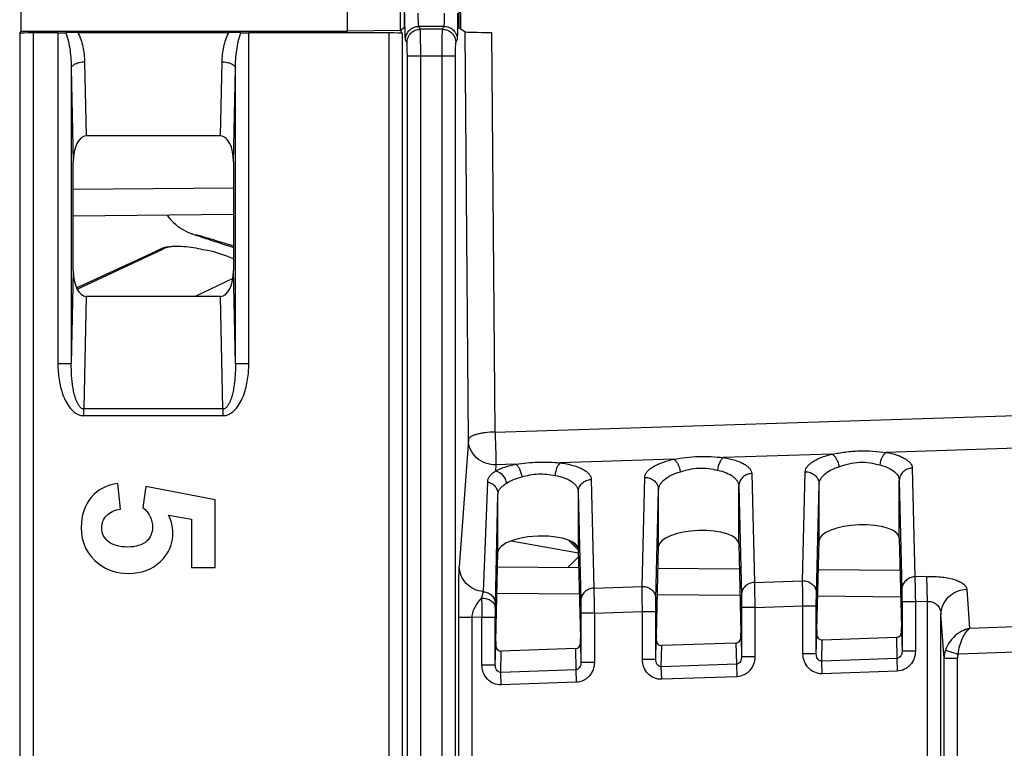
# Model space of a CAD drawing. Units: millimetres. Extents: x 0 to 420, y 0 to 297.
# Drawn here: x 334 to 341, y 166 to 171 of the extents above; entities that cross this region are included whole.
import ezdxf

# ---------------------------------------------------------------- set-up
doc = ezdxf.new("R2010")
doc.units = ezdxf.units.MM
doc.header["$LTSCALE"] = 23.1
doc.layers.add('INTF_1', color=7, linetype='CONTINUOUS')

msp = doc.modelspace()

# ---------------------------------------------------------------- linework, layer by layer
at = {"layer": 'INTF_1', "color": 7, "linetype": 'CONTINUOUS'}
for p, q in [((333.9634, 172.1154), (333.9634, 171.0552)), ((336.4058, 171.0552), (336.4058, 172.1154)), ((336.8032, 171.0605), (336.8032, 172.1102)), ((336.8307, 172.0888), (336.8307, 171.0818)), ((337.2386, 172.0888), (337.2386, 171.0818)), ((337.2464, 172.0941), (337.2517, 171.0731)), ((333.9543, 171.037), (333.9634, 171.0552)), ((333.9634, 171.0552), (336.4058, 171.0552)), ((334.2403, 171.0421), (334.0543, 171.0421)), ((334.3892, 171.0449), (335.5195, 171.0449)), ((336.715, 171.0421), (335.6684, 171.0421)), ((336.8032, 171.0605), (336.4058, 171.0552)), ((336.8032, 171.0635), (336.8307, 171.0818)), ((336.8032, 171.0605), (336.8149, 171.037)), ((337.2386, 171.0818), (337.2872, 171.0494)), ((335.4573, 170.2709), (334.4514, 170.2709)), ((334.3543, 169.2648), (334.3543, 170.0769)), ((335.5543, 170.0769), (335.5543, 169.2648)), ((335.5543, 169.6823), (334.3543, 169.6719)), ((335.2759, 169.5278), (335.2779, 169.5271)), ((335.0082, 169.4246), (335.0071, 169.424)), ((335.0071, 169.424), (335.0103, 169.4172)), ((334.3798, 169.1333), (334.9701, 169.4069)), ((334.9864, 169.4064), (334.9704, 169.4064)), ((335.4573, 169.0709), (334.4514, 169.0709)), ((334.7085, 167.4795), (334.6887, 167.6705)), ((334.8975, 167.6473), (334.875, 167.4918)), ((335.4179, 167.5491), (334.8975, 167.6473)), ((337.5324, 167.1568), (337.5324, 167.5907)), ((338.1332, 167.6075), (338.1332, 167.1778)), ((335.4179, 167.0423), (335.4179, 167.5491)), ((335.0687, 167.4338), (335.2385, 167.4038)), ((335.2385, 167.4038), (335.2385, 167.0423)), ((337.6316, 167.2414), (338.1338, 167.1517)), ((339.334, 167.2206), (339.35, 166.5522)), ((339.918, 166.5721), (339.934, 167.2416)), ((340.5348, 167.2626), (340.5509, 166.5942)), ((337.5164, 166.4882), (337.5324, 167.1568)), ((338.1332, 167.1778), (338.1492, 166.5103)), ((338.7172, 166.5301), (338.7332, 167.1997)), ((338.1346, 167.1216), (338.0541, 167.0431)), ((335.2385, 167.0423), (335.4179, 167.0423)), ((337.5298, 167.0476), (338.1365, 167.0423)), ((338.7293, 167.0372), (339.3385, 167.0319)), ((339.9289, 167.0267), (340.5406, 167.0214)), ((339.312, 166.477), (338.7578, 166.4577)), ((340.5129, 166.519), (339.9586, 166.4996)), ((338.1112, 166.4351), (337.557, 166.4158))]:
    msp.add_line(p, q, dxfattribs=at)
at = {"layer": 'INTF_1', "color": 9, "linetype": 'CONTINUOUS'}
for p, q in [((333.9543, 171.037), (333.9543, 155.4342)), ((334.0543, 171.0421), (334.0543, 155.4291)), ((334.2403, 171.0421), (334.2403, 168.5659)), ((335.6684, 168.5659), (335.6684, 171.0421)), ((336.715, 171.0421), (336.715, 155.4291)), ((336.8149, 171.037), (336.8149, 155.4342)), ((336.9518, 171.0691), (336.9409, 171.0908)), ((337.1283, 171.0908), (336.9409, 171.0908)), ((337.1174, 171.0691), (336.9518, 171.0691)), ((337.1174, 171.0691), (337.1283, 171.0908)), ((337.3111, 167.9978), (337.2872, 171.0494)), ((337.5107, 168.055), (337.4874, 171.0458)), ((336.8519, 170.9692), (336.841, 170.991)), ((337.2174, 170.9692), (337.2283, 170.991)), ((334.4402, 170.8258), (334.4514, 170.2709)), ((335.4573, 170.2709), (335.4685, 170.8258)), ((336.8543, 155.5993), (336.8543, 170.8693)), ((336.8543, 170.8693), (337.2149, 170.8693)), ((336.9543, 155.5993), (336.9543, 170.8693)), ((337.115, 155.5993), (337.115, 170.8693)), ((337.2149, 155.5993), (337.2149, 170.8693)), ((334.3403, 170.7758), (334.3543, 170.0769)), ((334.3403, 170.7758), (334.3403, 168.5659)), ((335.5543, 170.0769), (335.5684, 170.7758)), ((335.5684, 168.5659), (335.5684, 170.7758)), ((334.3543, 169.8718), (335.5543, 169.8823)), ((334.3847, 169.1234), (335.0253, 169.424)), ((335.0071, 169.424), (334.9701, 169.4069)), ((334.3543, 169.2648), (334.3403, 168.5659)), ((335.5494, 169.2037), (335.2663, 169.0709)), ((335.5684, 168.5659), (335.5543, 169.2648)), ((334.4514, 169.0709), (334.4344, 168.228)), ((335.4743, 168.228), (335.4573, 169.0709)), ((334.3403, 168.5659), (334.2403, 168.5659)), ((335.6684, 168.5659), (335.5684, 168.5659)), ((337.5107, 168.055), (344.8838, 168.2908)), ((334.4344, 168.178), (334.4344, 168.228)), ((335.4743, 168.228), (334.4344, 168.228)), ((335.4743, 168.178), (334.4344, 168.178)), ((335.4743, 168.228), (335.4743, 168.178)), ((337.3111, 167.9978), (337.243, 167.048)), ((341.6852, 167.9432), (340.4368, 167.9033)), ((340.0311, 167.8903), (339.2186, 167.8643)), ((337.5176, 167.8099), (337.5144, 167.7661)), ((337.667, 167.8147), (337.5176, 167.8099)), ((338.8478, 167.8525), (337.998, 167.8253)), ((339.4307, 167.7443), (339.4502, 166.93)), ((339.8112, 166.9427), (339.8308, 167.7583)), ((340.6315, 167.7862), (340.6511, 166.972)), ((337.4229, 166.8612), (337.4554, 167.6818)), ((338.2299, 167.7013), (338.2494, 166.8881)), ((338.6104, 166.9007), (338.6299, 167.7164)), ((339.334, 167.6504), (339.3535, 166.8361)), ((339.334, 167.2206), (339.334, 167.6504)), ((339.9145, 166.8487), (339.934, 167.6644)), ((339.934, 167.2416), (339.934, 167.6644)), ((340.5348, 167.6923), (340.5544, 166.8781)), ((340.5348, 167.2626), (340.5348, 167.6923)), ((337.5129, 166.7679), (337.5324, 167.5904)), ((337.5324, 167.5904), (337.5324, 167.5907)), ((337.5324, 167.5904), (337.5324, 167.5907)), ((338.1332, 167.6075), (338.1527, 166.7942)), ((338.7137, 166.8068), (338.7332, 167.6224)), ((338.7332, 167.1997), (338.7332, 167.6224)), ((338.1333, 167.1739), (338.0598, 167.2468)), ((338.09, 167.2327), (338.1303, 167.1927)), ((339.4502, 166.93), (339.8112, 166.9427)), ((340.7396, 166.9751), (340.6511, 166.972)), ((340.7462, 166.7872), (340.7396, 166.9751)), ((338.1412, 166.8423), (337.525, 166.8477)), ((338.2494, 166.8881), (338.6104, 166.9007)), ((341.0395, 166.8791), (341.0606, 166.5857)), ((337.5126, 166.7422), (337.5129, 166.7679)), ((339.3433, 166.8318), (338.7245, 166.8372)), ((340.5454, 166.8213), (339.9241, 166.8268)), ((340.5549, 166.7841), (340.5549, 166.4155)), ((340.6549, 166.7841), (340.5549, 166.7841)), ((340.7462, 166.7872), (340.6549, 166.7841)), ((340.6549, 166.7841), (340.6549, 166.4155)), ((340.7462, 165.0661), (340.7462, 166.7872)), ((338.1533, 166.7002), (338.1533, 166.3316)), ((338.2533, 166.7002), (338.1533, 166.7002)), ((338.2533, 166.7002), (338.6131, 166.7128)), ((338.2533, 166.7002), (338.2533, 166.3316)), ((338.6131, 166.354), (338.6131, 166.7128)), ((338.6131, 166.7128), (338.7131, 166.7128)), ((338.7131, 166.354), (338.7131, 166.7128)), ((339.3541, 166.7421), (339.3541, 166.3736)), ((339.4541, 166.7421), (339.3541, 166.7421)), ((339.4541, 166.7421), (339.8139, 166.7547)), ((339.4541, 166.7421), (339.4541, 166.3736)), ((339.8139, 166.3959), (339.8139, 166.7547)), ((339.8139, 166.7547), (339.9139, 166.7547)), ((339.9139, 166.3959), (339.9139, 166.7547)), ((340.8698, 166.3625), (340.8461, 166.6913)), ((340.8461, 165.0661), (340.8461, 166.6913)), ((337.2386, 155.3895), (337.2386, 166.6683)), ((337.3386, 166.6683), (337.2386, 166.6683)), ((337.4123, 166.6708), (337.3386, 166.6683)), ((337.3386, 163.9404), (337.3386, 166.6683)), ((337.4123, 166.3121), (337.4123, 166.6708)), ((337.4123, 166.6708), (337.5123, 166.6708)), ((337.5123, 166.3121), (337.5123, 166.6708)), ((340.5514, 166.5614), (340.5549, 166.4155)), ((341.4768, 166.6002), (341.0606, 166.5857)), ((338.1498, 166.4775), (338.1533, 166.3316)), ((338.7131, 166.354), (338.7166, 166.5001)), ((339.312, 166.477), (339.3158, 166.319)), ((339.3506, 166.5195), (339.3541, 166.3736)), ((339.9139, 166.3959), (339.9174, 166.542)), ((339.9548, 166.3414), (339.9586, 166.4996)), ((340.5129, 166.519), (340.5167, 166.361)), ((337.5123, 166.3121), (337.5158, 166.4582)), ((337.5532, 166.2575), (337.557, 166.4158)), ((338.1112, 166.4351), (338.115, 166.2771)), ((338.754, 166.2994), (338.7578, 166.4577)), ((340.6549, 166.4155), (340.5549, 166.4155)), ((340.8795, 166.423), (340.9745, 166.3946)), ((341.4795, 166.4122), (340.9745, 166.3946)), ((338.2533, 166.3316), (338.1533, 166.3316)), ((338.7131, 166.354), (338.6131, 166.354)), ((339.4541, 166.3736), (339.3541, 166.3736)), ((339.9139, 166.3959), (339.8139, 166.3959)), ((340.5167, 166.361), (339.9548, 166.3414)), ((339.9581, 166.2474), (339.9548, 166.3414)), ((340.5167, 166.361), (340.5199, 166.2671)), ((340.8698, 129.243), (340.8698, 166.3625)), ((340.8698, 166.3625), (340.9698, 166.3625)), ((340.9698, 129.143), (340.9698, 166.3625)), ((337.5123, 166.3121), (337.4123, 166.3121)), ((338.115, 166.2771), (337.5532, 166.2575)), ((337.5565, 166.1636), (337.5532, 166.2575)), ((338.115, 166.2771), (338.1183, 166.1832)), ((339.3158, 166.319), (338.754, 166.2994)), ((338.7573, 166.2055), (338.754, 166.2994)), ((339.3158, 166.319), (339.3191, 166.2251)), ((340.5199, 166.2671), (339.9581, 166.2474)), ((338.1183, 166.1832), (337.5565, 166.1636)), ((339.3191, 166.2251), (338.7573, 166.2055))]:
    msp.add_line(p, q, dxfattribs=at)
at = {"layer": 'INTF_1', "color": 7, "linetype": 'CONTINUOUS'}
for centre, radius, start, end in [((334.3903, 168.7089), 2.3361, 90.02686, 92.23059), ((335.5174, 168.6585), 2.3864, 87.79267, 89.94989)]:
    msp.add_arc(centre, radius, start, end, dxfattribs=at)
at = {"layer": 'INTF_1', "color": 9, "linetype": 'CONTINUOUS'}
for centre, radius, start, end in [((374.3968, 167.3198), 36.9902, 180.7844, 181.00534), ((346.7746, 166.6726), 9.2623, 179.56985, 180.01127), ((341.0717, 166.3614), 0.2019, 162.21907, 179.69428), ((341.0825, 166.3625), 0.1127, 163.41739, 179.98995)]:
    msp.add_arc(centre, radius, start, end, dxfattribs=at)
at = {"layer": 'INTF_1', "color": 7, "linetype": 'CONTINUOUS'}
for centre, major_axis, ratio, start_param, end_param in [((334.0543, 171.0369), (0.1, 0), 0.052408, 1.570796, 3.115413), ((336.715, 171.0369), (0.1, 0), 0.052408, 0.02618, 1.570796), ((337.4872, 171.0495), (0.2, 0), 0.01831, -3.114128, -1.569828), ((334.4544, 170.0709), (-0.004, 0.2), 0.499924, -0.010079, 1.530489), ((335.4543, 170.0709), (-0.004, -0.2), 0.499924, 1.611104, 3.151672), ((334.4544, 169.2709), (0.004, 0.2), 0.499924, 1.611104, 3.151672), ((335.4543, 169.2709), (0.004, -0.2), 0.499924, -0.010079, 1.530489), ((340.2344, 167.2511), (0.3004, 0.0121), 0.363681, -0.005911, 3.118228), ((337.8328, 167.1673), (0.3004, 0.0121), 0.363681, -0.014638, 3.126955), ((339.0336, 167.2092), (0.3004, 0.0121), 0.363681, -0.005911, 3.118228), ((339.3497, 166.4582), (0, 0.1001), 0.008722, -0.951936, -0.348761), ((339.9183, 166.4781), (0, 0.1001), 0.008722, 0.34937, 0.91942), ((340.5114, 166.5615), (0.001, -0.0426), 0.939686, 0.01027, 1.54528), ((340.5506, 166.5001), (0, 0.1001), 0.008722, -0.951936, -0.348761), ((337.5167, 166.3942), (0, 0.1001), 0.008722, 0.34937, 0.91942), ((338.1098, 166.4776), (0.001, -0.0426), 0.939686, 0.01027, 1.54528), ((338.1489, 166.4163), (0, 0.1001), 0.008722, -0.951936, -0.348761), ((338.7566, 166.5002), (0.001, 0.0426), 0.939502, 1.596275, 3.196884), ((338.7175, 166.4361), (0, 0.1001), 0.008722, 0.34937, 0.91942), ((339.3106, 166.5196), (0.001, -0.0426), 0.939686, 0.01027, 1.54528), ((339.9574, 166.5422), (0.001, 0.0426), 0.939502, 1.596275, 3.196884), ((337.5558, 166.4583), (0.001, 0.0426), 0.939502, 1.596275, 3.196884)]:
    msp.add_ellipse(centre, major_axis=major_axis, ratio=ratio, start_param=start_param, end_param=end_param, dxfattribs=at)
at = {"layer": 'INTF_1', "color": 9, "linetype": 'CONTINUOUS'}
for points, knots in [([(336.841, 170.991), (336.8407, 170.9916), (336.8404, 170.9935), (336.8399, 170.9971), (336.8395, 171.0025), (336.839, 171.0096), (336.8386, 171.0183), (336.838, 171.033), (336.8374, 171.0547), (336.8368, 171.0842), (336.8363, 171.1175), (336.8361, 171.1534), (336.836, 171.1781), (336.836, 171.1907)], [0, 0, 0, 0, 0.009773, 0.028294, 0.055497, 0.091166, 0.134992, 0.186588, 0.311185, 0.460504, 0.629195, 0.811205, 1, 1, 1, 1]), ([(336.9409, 171.0908), (336.9407, 171.0911), (336.9403, 171.0921), (336.9399, 171.0939), (336.9394, 171.0966), (336.9388, 171.1019), (336.938, 171.1104), (336.9373, 171.1227), (336.9367, 171.1374), (336.9361, 171.1604), (336.936, 171.1784), (336.936, 171.1907)], [0, 0, 0, 0, 0.010636, 0.029569, 0.056991, 0.092765, 0.188177, 0.312584, 0.461611, 0.629955, 1, 1, 1, 1]), ([(337.1283, 171.0908), (337.1286, 171.0911), (337.1289, 171.0921), (337.1294, 171.0939), (337.1298, 171.0966), (337.1305, 171.1019), (337.1312, 171.1104), (337.1319, 171.1227), (337.1325, 171.1374), (337.1331, 171.1604), (337.1333, 171.1784), (337.1333, 171.1907)], [0, 0, 0, 0, 0.010636, 0.029569, 0.056991, 0.092765, 0.188177, 0.312584, 0.461611, 0.629954, 1, 1, 1, 1]), ([(337.2283, 170.991), (337.2286, 170.9916), (337.2289, 170.9935), (337.2294, 170.9971), (337.2298, 171.0025), (337.2303, 171.0096), (337.2307, 171.0183), (337.2313, 171.033), (337.2319, 171.0547), (337.2325, 171.0842), (337.2329, 171.1175), (337.2332, 171.1534), (337.2333, 171.1781), (337.2333, 171.1907)], [0, 0, 0, 0, 0.009773, 0.028294, 0.055497, 0.091166, 0.134992, 0.186588, 0.311185, 0.460504, 0.629195, 0.811205, 1, 1, 1, 1]), ([(334.2994, 171.0432), (334.3077, 171.0221), (334.32, 170.9782), (334.3355, 170.889), (334.3398, 170.821), (334.3403, 170.7758)], [0, 0, 0, 0, 0.250428, 0.500501, 1, 1, 1, 1]), ([(334.3892, 171.0449), (334.4067, 171.0112), (334.4309, 170.9387), (334.4394, 170.8633), (334.4402, 170.8258)], [0, 0, 0, 0, 0.502836, 1, 1, 1, 1]), ([(335.4685, 170.8258), (335.4692, 170.8633), (335.4777, 170.9387), (335.502, 171.0112), (335.5195, 171.0449)], [0, 0, 0, 0, 0.497164, 1, 1, 1, 1]), ([(335.5684, 170.7758), (335.5689, 170.821), (335.5732, 170.889), (335.5887, 170.9782), (335.601, 171.0221), (335.6093, 171.0432)], [0, 0, 0, 0, 0.499499, 0.749572, 1, 1, 1, 1]), ([(336.841, 170.991), (336.841, 171.004), (336.8462, 171.0302), (336.8685, 171.0634), (336.9017, 171.0856), (336.9279, 171.0908), (336.9409, 171.0908)], [0, 0, 0, 0, 0.249835, 0.499832, 0.749928, 1, 1, 1, 1]), ([(336.8519, 170.9692), (336.8519, 170.9822), (336.8571, 171.0084), (336.8794, 171.0416), (336.9126, 171.0638), (336.9388, 171.069), (336.9518, 171.0691)], [0, 0, 0, 0, 0.249835, 0.499832, 0.749928, 1, 1, 1, 1]), ([(336.9543, 170.8693), (336.9543, 170.894), (336.9542, 170.93), (336.9539, 170.9759), (336.9536, 171.0054), (336.9533, 171.03), (336.9529, 171.047), (336.9526, 171.0575), (336.9524, 171.0629), (336.9521, 171.0666), (336.952, 171.0684), (336.9518, 171.0691)], [0, 0, 0, 0, 0.371, 0.539782, 0.689177, 0.813823, 0.909249, 0.944892, 0.97204, 0.990456, 1, 1, 1, 1]), ([(337.115, 170.8693), (337.115, 170.894), (337.115, 170.93), (337.1153, 170.9759), (337.1156, 171.0054), (337.116, 171.03), (337.1163, 171.047), (337.1167, 171.0575), (337.1169, 171.0629), (337.1171, 171.0666), (337.1173, 171.0684), (337.1174, 171.0691)], [0, 0, 0, 0, 0.371, 0.539781, 0.689177, 0.813823, 0.909249, 0.944892, 0.97204, 0.990456, 1, 1, 1, 1]), ([(337.1174, 171.0691), (337.1304, 171.069), (337.1567, 171.0638), (337.1899, 171.0416), (337.2122, 171.0084), (337.2174, 170.9822), (337.2174, 170.9692)], [0, 0, 0, 0, 0.250072, 0.500168, 0.750165, 1, 1, 1, 1]), ([(337.1283, 171.0908), (337.1413, 171.0908), (337.1676, 171.0856), (337.2008, 171.0634), (337.223, 171.0302), (337.2283, 171.004), (337.2283, 170.991)], [0, 0, 0, 0, 0.250072, 0.500168, 0.750165, 1, 1, 1, 1]), ([(336.8543, 170.8693), (336.8543, 170.8817), (336.8543, 170.8997), (336.854, 170.9226), (336.8537, 170.9374), (336.8533, 170.9497), (336.853, 170.9582), (336.8526, 170.9634), (336.8524, 170.9661), (336.8522, 170.968), (336.852, 170.9689), (336.8519, 170.9692)], [0, 0, 0, 0, 0.370803, 0.539495, 0.688815, 0.813412, 0.908834, 0.944503, 0.971706, 0.990226, 1, 1, 1, 1]), ([(337.2149, 170.8693), (337.2149, 170.8817), (337.215, 170.8997), (337.2153, 170.9226), (337.2156, 170.9374), (337.216, 170.9497), (337.2163, 170.9582), (337.2166, 170.9634), (337.2169, 170.9661), (337.2171, 170.968), (337.2173, 170.9689), (337.2174, 170.9692)], [0, 0, 0, 0, 0.370803, 0.539495, 0.688815, 0.813412, 0.908834, 0.944503, 0.971706, 0.990226, 1, 1, 1, 1]), ([(334.3403, 170.7758), (334.3404, 170.7791), (334.3423, 170.786), (334.3487, 170.7953), (334.3584, 170.8038), (334.376, 170.8142), (334.4037, 170.823), (334.4276, 170.8256), (334.4402, 170.8258)], [0, 0, 0, 0, 0.082433, 0.174388, 0.280387, 0.401745, 0.684484, 1, 1, 1, 1]), ([(335.4685, 170.8258), (335.4811, 170.8256), (335.505, 170.823), (335.5327, 170.8142), (335.5503, 170.8038), (335.56, 170.7953), (335.5664, 170.786), (335.5682, 170.7791), (335.5684, 170.7758)], [0, 0, 0, 0, 0.315516, 0.598255, 0.719613, 0.825612, 0.917567, 1, 1, 1, 1]), ([(334.2403, 168.5659), (334.2403, 168.5268), (334.2446, 168.4679), (334.2598, 168.391), (334.2768, 168.3346), (334.3004, 168.2806), (334.3272, 168.2392), (334.3543, 168.2108), (334.378, 168.1932), (334.405, 168.181), (334.4246, 168.178), (334.4344, 168.178)], [0, 0, 0, 0, 0.250039, 0.375141, 0.500226, 0.62527, 0.750202, 0.812724, 0.875208, 0.937632, 1, 1, 1, 1]), ([(334.4344, 168.228), (334.4305, 168.228), (334.4226, 168.2296), (334.4125, 168.2357), (334.4041, 168.2439), (334.3947, 168.2561), (334.3853, 168.273), (334.3763, 168.2943), (334.369, 168.3161), (334.3609, 168.3457), (334.3533, 168.3832), (334.3468, 168.4286), (334.3413, 168.4895), (334.34, 168.5354), (334.3403, 168.5659)], [0, 0, 0, 0, 0.031852, 0.063607, 0.09522, 0.126715, 0.189435, 0.252009, 0.314494, 0.376921, 0.501647, 0.626297, 0.750903, 1, 1, 1, 1]), ([(335.4743, 168.178), (335.4841, 168.178), (335.5037, 168.181), (335.5307, 168.1932), (335.5544, 168.2108), (335.5815, 168.2392), (335.6083, 168.2806), (335.6319, 168.3346), (335.6489, 168.391), (335.6641, 168.4679), (335.6684, 168.5268), (335.6684, 168.5659)], [0, 0, 0, 0, 0.062368, 0.124792, 0.187276, 0.249798, 0.37473, 0.499774, 0.624859, 0.749961, 1, 1, 1, 1]), ([(335.5684, 168.5659), (335.5687, 168.5354), (335.5674, 168.4895), (335.5618, 168.4286), (335.5554, 168.3832), (335.5477, 168.3457), (335.5397, 168.3161), (335.5324, 168.2943), (335.5234, 168.273), (335.514, 168.2561), (335.5046, 168.2439), (335.4962, 168.2357), (335.4861, 168.2296), (335.4782, 168.228), (335.4743, 168.228)], [0, 0, 0, 0, 0.249097, 0.373703, 0.498353, 0.623079, 0.685506, 0.747991, 0.810565, 0.873286, 0.90478, 0.936393, 0.968148, 1, 1, 1, 1]), ([(337.5107, 168.055), (337.4856, 168.0548), (337.4489, 168.0526), (337.4024, 168.0454), (337.3727, 168.0386), (337.3477, 168.0301), (337.3259, 168.0196), (337.3119, 168.0068), (337.3111, 167.9978)], [0, 0, 0, 0, 0.35009, 0.510377, 0.653665, 0.775716, 0.873782, 1, 1, 1, 1]), ([(337.5107, 168.055), (337.5124, 168.006), (337.5146, 167.9371), (337.5167, 167.8555), (337.5175, 167.8228), (337.5176, 167.8099)], [0, 0, 0, 0, 0.599798, 0.842912, 1, 1, 1, 1]), ([(337.5176, 167.8099), (337.4912, 167.8093), (337.438, 167.8181), (337.3697, 167.8591), (337.3228, 167.922), (337.3113, 167.9729), (337.3111, 167.9978)], [0, 0, 0, 0, 0.256733, 0.51013, 0.757577, 1, 1, 1, 1]), ([(338.8478, 167.8525), (338.8781, 167.8573), (338.9396, 167.8665), (339.0329, 167.8739), (339.1264, 167.8726), (339.1882, 167.8672), (339.2186, 167.8643)], [0, 0, 0, 0, 0.247188, 0.5007, 0.75391, 1, 1, 1, 1]), ([(339.8308, 167.7583), (339.8309, 167.7647), (339.8338, 167.7781), (339.8447, 167.7972), (339.8619, 167.8155), (339.885, 167.833), (339.914, 167.8496), (339.9624, 167.8712), (340.0027, 167.8834), (340.0311, 167.8903)], [0, 0, 0, 0, 0.075594, 0.159762, 0.257536, 0.371698, 0.503407, 0.652708, 1, 1, 1, 1]), ([(340.0311, 167.8903), (340.0641, 167.8961), (340.1312, 167.9075), (340.2336, 167.9166), (340.3362, 167.9142), (340.4037, 167.907), (340.4368, 167.9033)], [0, 0, 0, 0, 0.246495, 0.500787, 0.754752, 1, 1, 1, 1]), ([(340.0311, 167.8903), (340.0375, 167.887), (340.05, 167.8762), (340.0709, 167.8457), (340.0806, 167.8168), (340.0843, 167.7964)], [0, 0, 0, 0, 0.195625, 0.437104, 1, 1, 1, 1]), ([(340.4368, 167.9033), (340.4306, 167.8997), (340.4187, 167.8887), (340.3995, 167.858), (340.3914, 167.8294), (340.3887, 167.8094)], [0, 0, 0, 0, 0.198156, 0.439507, 1, 1, 1, 1]), ([(340.4368, 167.9033), (340.4644, 167.8982), (340.5036, 167.8888), (340.5509, 167.8706), (340.5791, 167.8561), (340.6016, 167.8403), (340.6182, 167.8234), (340.6287, 167.8053), (340.6314, 167.7924), (340.6315, 167.7862)], [0, 0, 0, 0, 0.349905, 0.499184, 0.630147, 0.743138, 0.839786, 0.923512, 1, 1, 1, 1]), ([(337.5144, 167.7661), (337.5364, 167.7771), (337.5866, 167.7963), (337.6386, 167.8091), (337.667, 167.8147)], [0, 0, 0, 0, 0.459018, 1, 1, 1, 1]), ([(337.667, 167.8147), (337.6941, 167.8186), (337.7491, 167.8257), (337.8323, 167.8316), (337.9156, 167.8311), (337.9707, 167.8274), (337.998, 167.8253)], [0, 0, 0, 0, 0.247862, 0.500607, 0.753083, 1, 1, 1, 1]), ([(337.667, 167.8147), (337.6723, 167.8111), (337.6826, 167.7998), (337.6997, 167.7689), (337.7076, 167.7408), (337.7108, 167.7208)], [0, 0, 0, 0, 0.18476, 0.423837, 1, 1, 1, 1]), ([(337.998, 167.8253), (337.9928, 167.8215), (337.9831, 167.8099), (337.9676, 167.779), (337.9613, 167.7511), (337.9592, 167.7314)], [0, 0, 0, 0, 0.187126, 0.426065, 1, 1, 1, 1]), ([(337.998, 167.8253), (338.0307, 167.8209), (338.0772, 167.812), (338.1337, 167.7933), (338.1675, 167.778), (338.1945, 167.761), (338.2144, 167.7425), (338.2269, 167.7225), (338.2299, 167.7081), (338.2299, 167.7013)], [0, 0, 0, 0, 0.354031, 0.505493, 0.637824, 0.750914, 0.84615, 0.927054, 1, 1, 1, 1]), ([(338.6299, 167.7164), (338.6301, 167.723), (338.6332, 167.7372), (338.6452, 167.7571), (338.664, 167.7762), (338.6893, 167.7944), (338.7209, 167.8115), (338.7583, 167.8272), (338.8012, 167.8412), (338.8318, 167.8489), (338.8478, 167.8525)], [0, 0, 0, 0, 0.073969, 0.156992, 0.254273, 0.368557, 0.500862, 0.651032, 0.818018, 1, 1, 1, 1]), ([(338.8478, 167.8525), (338.8537, 167.849), (338.8652, 167.838), (338.8843, 167.8073), (338.8931, 167.7788), (338.8967, 167.7586)], [0, 0, 0, 0, 0.190497, 0.43081, 1, 1, 1, 1]), ([(339.2186, 167.8643), (339.2129, 167.8606), (339.202, 167.8493), (339.1846, 167.8185), (339.1773, 167.7903), (339.1748, 167.7704)], [0, 0, 0, 0, 0.192971, 0.433151, 1, 1, 1, 1]), ([(339.2186, 167.8643), (339.2485, 167.8596), (339.291, 167.8504), (339.3425, 167.832), (339.3733, 167.8171), (339.3979, 167.8008), (339.4161, 167.7832), (339.4276, 167.7643), (339.4306, 167.7508), (339.4307, 167.7443)], [0, 0, 0, 0, 0.351697, 0.501978, 0.633613, 0.746728, 0.842808, 0.925262, 1, 1, 1, 1]), ([(339.934, 167.6644), (339.9341, 167.6706), (339.9361, 167.6836), (339.944, 167.7024), (339.9566, 167.7207), (339.9809, 167.7455), (340.0233, 167.7733), (340.0625, 167.7893), (340.0843, 167.7964)], [0, 0, 0, 0, 0.08885, 0.183386, 0.287191, 0.402756, 0.673879, 1, 1, 1, 1]), ([(340.0843, 167.7964), (340.1082, 167.8042), (340.1576, 167.8201), (340.2356, 167.8327), (340.3143, 167.8272), (340.3646, 167.8153), (340.3887, 167.8094)], [0, 0, 0, 0, 0.242686, 0.501279, 0.759408, 1, 1, 1, 1]), ([(340.3887, 167.8094), (340.41, 167.8042), (340.4481, 167.7918), (340.4955, 167.7646), (340.5224, 167.7355), (340.5329, 167.7107), (340.5347, 167.6983), (340.5348, 167.6923)], [0, 0, 0, 0, 0.328933, 0.598812, 0.815007, 0.909575, 1, 1, 1, 1]), ([(337.4554, 167.6818), (337.4556, 167.6894), (337.4583, 167.705), (337.47, 167.727), (337.4895, 167.7474), (337.5055, 167.7596), (337.5144, 167.7661)], [0, 0, 0, 0, 0.21411, 0.43576, 0.690074, 1, 1, 1, 1]), ([(337.5144, 167.7661), (337.5345, 167.7617), (337.5631, 167.7418), (337.5868, 167.7053), (337.5943, 167.6834), (337.5964, 167.6722)], [0, 0, 0, 0, 0.474385, 0.73745, 1, 1, 1, 1]), ([(337.7108, 167.7208), (337.7307, 167.726), (337.7715, 167.7358), (337.8345, 167.7435), (337.8978, 167.7414), (337.9391, 167.735), (337.9592, 167.7314)], [0, 0, 0, 0, 0.24526, 0.500963, 0.756281, 1, 1, 1, 1]), ([(337.9592, 167.7314), (337.9843, 167.7269), (338.0295, 167.7152), (338.0794, 167.6903), (338.1078, 167.6659), (338.1224, 167.6473), (338.1312, 167.6276), (338.1332, 167.6138), (338.1332, 167.6072)], [0, 0, 0, 0, 0.334181, 0.606873, 0.720604, 0.821494, 0.913035, 1, 1, 1, 1]), ([(338.7332, 167.6224), (338.7333, 167.629), (338.7355, 167.6426), (338.7441, 167.6622), (338.7579, 167.6813), (338.7844, 167.7071), (338.8307, 167.7357), (338.8731, 167.7516), (338.8967, 167.7586)], [0, 0, 0, 0, 0.087319, 0.180665, 0.283805, 0.399285, 0.671732, 1, 1, 1, 1]), ([(338.8967, 167.7586), (338.9187, 167.7651), (338.9641, 167.7778), (339.0351, 167.7878), (339.1065, 167.7842), (339.1526, 167.7752), (339.1748, 167.7704)], [0, 0, 0, 0, 0.243957, 0.501124, 0.757865, 1, 1, 1, 1]), ([(339.1748, 167.7704), (339.1978, 167.7656), (339.2391, 167.7535), (339.2845, 167.7291), (339.3103, 167.7059), (339.3236, 167.6882), (339.3319, 167.6696), (339.3339, 167.6567), (339.334, 167.6504)], [0, 0, 0, 0, 0.33117, 0.602279, 0.716317, 0.818251, 0.911355, 1, 1, 1, 1]), ([(339.4307, 167.7443), (339.418, 167.7439), (339.3928, 167.7385), (339.3608, 167.7176), (339.3392, 167.6868), (339.334, 167.6624), (339.334, 167.6504)], [0, 0, 0, 0, 0.25702, 0.509999, 0.757165, 1, 1, 1, 1]), ([(339.8308, 167.7583), (339.844, 167.7587), (339.8707, 167.7544), (339.905, 167.7339), (339.9284, 167.7024), (339.934, 167.6769), (339.934, 167.6644)], [0, 0, 0, 0, 0.257007, 0.510239, 0.757444, 1, 1, 1, 1]), ([(340.6315, 167.7862), (340.6189, 167.7858), (340.5936, 167.7804), (340.5616, 167.7595), (340.54, 167.7288), (340.5349, 167.7043), (340.5348, 167.6923)], [0, 0, 0, 0, 0.25702, 0.509999, 0.757165, 1, 1, 1, 1]), ([(337.4554, 167.6818), (337.4661, 167.6794), (337.4868, 167.6713), (337.512, 167.6501), (337.5285, 167.6223), (337.5324, 167.6011), (337.5324, 167.5907)], [0, 0, 0, 0, 0.256958, 0.509231, 0.756315, 1, 1, 1, 1]), ([(337.5324, 167.5904), (337.5324, 167.5981), (337.535, 167.614), (337.5484, 167.6356), (337.57, 167.6545), (337.587, 167.666), (337.5964, 167.6722)], [0, 0, 0, 0, 0.213367, 0.432776, 0.688768, 1, 1, 1, 1]), ([(337.5964, 167.6722), (337.6124, 167.6829), (337.6496, 167.7021), (337.6892, 167.7151), (337.7108, 167.7208)], [0, 0, 0, 0, 0.463264, 1, 1, 1, 1]), ([(338.1332, 167.6075), (338.1332, 167.6195), (338.1384, 167.6439), (338.16, 167.6746), (338.192, 167.6955), (338.2173, 167.7009), (338.2299, 167.7013)], [0, 0, 0, 0, 0.242754, 0.48988, 0.742881, 1, 1, 1, 1]), ([(338.6299, 167.7164), (338.6432, 167.7167), (338.6698, 167.7125), (338.7041, 167.692), (338.7275, 167.6604), (338.7332, 167.6349), (338.7332, 167.6224)], [0, 0, 0, 0, 0.257007, 0.510239, 0.757444, 1, 1, 1, 1]), ([(337.2386, 166.6683), (337.2386, 166.705), (337.2386, 166.7778), (337.2391, 166.8674), (337.2398, 166.9355), (337.2406, 166.9806), (337.2415, 167.0175), (337.2423, 167.0392), (337.243, 167.048)], [0, 0, 0, 0, 0.290635, 0.574614, 0.70779, 0.828957, 0.93019, 1, 1, 1, 1]), ([(337.4229, 166.8612), (337.3989, 166.8637), (337.3516, 166.8769), (337.2925, 166.9192), (337.2528, 166.9787), (337.2432, 167.0252), (337.243, 167.048)], [0, 0, 0, 0, 0.256846, 0.509764, 0.757089, 1, 1, 1, 1]), ([(339.4502, 166.93), (339.4376, 166.9296), (339.4123, 166.9242), (339.3803, 166.9033), (339.3587, 166.8726), (339.3536, 166.8481), (339.3535, 166.8361)], [0, 0, 0, 0, 0.25702, 0.509999, 0.757165, 1, 1, 1, 1]), ([(339.4502, 166.93), (339.451, 166.9056), (339.4522, 166.843), (339.4534, 166.7804), (339.4541, 166.7421)], [0, 0, 0, 0, 0.389621, 1, 1, 1, 1]), ([(339.8112, 166.9427), (339.8245, 166.943), (339.8511, 166.9388), (339.8854, 166.9183), (339.9088, 166.8867), (339.9145, 166.8612), (339.9145, 166.8487)], [0, 0, 0, 0, 0.257007, 0.510239, 0.757444, 1, 1, 1, 1]), ([(339.8139, 166.7547), (339.8133, 166.7929), (339.8123, 166.8556), (339.8114, 166.9182), (339.8112, 166.9427)], [0, 0, 0, 0, 0.61035, 1, 1, 1, 1]), ([(340.6511, 166.972), (340.6384, 166.9716), (340.6132, 166.9661), (340.5812, 166.9452), (340.5596, 166.9145), (340.5544, 166.8901), (340.5544, 166.8781)], [0, 0, 0, 0, 0.25702, 0.509999, 0.757165, 1, 1, 1, 1]), ([(340.6511, 166.972), (340.6518, 166.9476), (340.6531, 166.8849), (340.6543, 166.8223), (340.6549, 166.7841)], [0, 0, 0, 0, 0.389621, 1, 1, 1, 1]), ([(340.7396, 166.9751), (340.7593, 166.9758), (340.798, 166.9757), (340.8541, 166.9716), (340.9054, 166.9635), (340.9502, 166.9519), (340.9869, 166.9374), (341.0148, 166.9205), (341.0334, 166.9014), (341.039, 166.8862), (341.0395, 166.8791)], [0, 0, 0, 0, 0.177553, 0.348196, 0.505706, 0.64521, 0.763635, 0.860094, 0.93665, 1, 1, 1, 1]), ([(337.4101, 166.8134), (337.4115, 166.8183), (337.4143, 166.8275), (337.4181, 166.8404), (337.4212, 166.8514), (337.4227, 166.8582), (337.4229, 166.8612)], [0, 0, 0, 0, 0.306766, 0.581866, 0.81712, 1, 1, 1, 1]), ([(337.4229, 166.8612), (337.435, 166.8601), (337.4587, 166.8536), (337.4883, 166.8325), (337.5081, 166.8026), (337.5129, 166.7793), (337.5129, 166.7679)], [0, 0, 0, 0, 0.257101, 0.509877, 0.756984, 1, 1, 1, 1]), ([(338.2494, 166.8881), (338.2368, 166.8877), (338.2115, 166.8823), (338.1795, 166.8614), (338.1579, 166.8306), (338.1527, 166.8062), (338.1527, 166.7942)], [0, 0, 0, 0, 0.25702, 0.509999, 0.757165, 1, 1, 1, 1]), ([(338.2494, 166.8881), (338.2501, 166.8637), (338.2514, 166.8011), (338.2526, 166.7384), (338.2533, 166.7002)], [0, 0, 0, 0, 0.389621, 1, 1, 1, 1]), ([(338.6104, 166.9007), (338.6236, 166.9011), (338.6503, 166.8968), (338.6846, 166.8764), (338.708, 166.8448), (338.7136, 166.8193), (338.7137, 166.8068)], [0, 0, 0, 0, 0.257007, 0.510239, 0.757444, 1, 1, 1, 1]), ([(338.6131, 166.7128), (338.6124, 166.751), (338.6115, 166.8136), (338.6105, 166.8763), (338.6104, 166.9007)], [0, 0, 0, 0, 0.61035, 1, 1, 1, 1]), ([(339.9139, 166.7547), (339.9139, 166.7738), (339.914, 166.8052), (339.9142, 166.8365), (339.9145, 166.8487)], [0, 0, 0, 0, 0.610239, 1, 1, 1, 1]), ([(340.5544, 166.8781), (340.5546, 166.8659), (340.5548, 166.8345), (340.5549, 166.8032), (340.5549, 166.7841)], [0, 0, 0, 0, 0.389647, 1, 1, 1, 1]), ([(340.8461, 166.6913), (340.8463, 166.7152), (340.8569, 166.7639), (340.9001, 166.8253), (340.9639, 166.8671), (341.0142, 166.8782), (341.0395, 166.8791)], [0, 0, 0, 0, 0.242716, 0.490112, 0.743242, 1, 1, 1, 1]), ([(337.3386, 166.6683), (337.3389, 166.683), (337.3448, 166.7118), (337.3674, 166.7621), (337.3924, 166.7943), (337.4101, 166.8134)], [0, 0, 0, 0, 0.267703, 0.526507, 1, 1, 1, 1]), ([(337.4101, 166.8134), (337.4232, 166.8136), (337.4486, 166.8104), (337.4821, 166.7957), (337.5026, 166.7755), (337.5111, 166.7566), (337.5125, 166.7469), (337.5126, 166.7422)], [0, 0, 0, 0, 0.286042, 0.552985, 0.788522, 0.896232, 1, 1, 1, 1]), ([(338.1527, 166.7942), (338.153, 166.782), (338.1532, 166.7507), (338.1533, 166.7193), (338.1533, 166.7002)], [0, 0, 0, 0, 0.389647, 1, 1, 1, 1]), ([(338.7131, 166.7128), (338.7131, 166.7319), (338.7132, 166.7632), (338.7134, 166.7946), (338.7137, 166.8068)], [0, 0, 0, 0, 0.610239, 1, 1, 1, 1]), ([(339.3535, 166.8361), (339.3538, 166.8239), (339.354, 166.7926), (339.3541, 166.7613), (339.3541, 166.7421)], [0, 0, 0, 0, 0.389647, 1, 1, 1, 1]), ([(340.7462, 166.7872), (340.7539, 166.7881), (340.7692, 166.7877), (340.7967, 166.7798), (340.8237, 166.7593), (340.8418, 166.7265), (340.8458, 166.7029), (340.8461, 166.6913)], [0, 0, 0, 0, 0.149675, 0.292119, 0.546717, 0.777354, 1, 1, 1, 1]), ([(341.0606, 166.5857), (341.0206, 166.5772), (340.9426, 166.537), (340.8926, 166.464), (340.8795, 166.423)], [0, 0, 0, 0, 0.487686, 1, 1, 1, 1]), ([(340.9745, 166.3946), (340.9773, 166.4159), (340.9856, 166.4564), (341.0053, 166.5112), (341.0295, 166.5548), (341.0499, 166.5777), (341.0606, 166.5857)], [0, 0, 0, 0, 0.301631, 0.577723, 0.812529, 1, 1, 1, 1]), ([(340.5549, 166.4155), (340.555, 166.4098), (340.5537, 166.3981), (340.5475, 166.3813), (340.5377, 166.369), (340.5266, 166.3625), (340.52, 166.3611), (340.5167, 166.361)], [0, 0, 0, 0, 0.23695, 0.478002, 0.729167, 0.862339, 1, 1, 1, 1]), ([(340.6549, 166.4155), (340.6549, 166.3971), (340.6485, 166.3601), (340.6245, 166.3195), (340.5974, 166.2942), (340.566, 166.2747), (340.5383, 166.2677), (340.5199, 166.2671)], [0, 0, 0, 0, 0.249936, 0.499747, 0.625169, 0.750577, 1, 1, 1, 1]), ([(338.1533, 166.3316), (338.1533, 166.3259), (338.152, 166.3142), (338.1458, 166.2974), (338.136, 166.2852), (338.1249, 166.2787), (338.1184, 166.2772), (338.115, 166.2771)], [0, 0, 0, 0, 0.23695, 0.478002, 0.729167, 0.862339, 1, 1, 1, 1]), ([(338.2533, 166.3316), (338.2533, 166.3133), (338.2468, 166.2762), (338.2229, 166.2356), (338.1958, 166.2103), (338.1644, 166.1908), (338.1366, 166.1838), (338.1183, 166.1832)], [0, 0, 0, 0, 0.249936, 0.499747, 0.625169, 0.750577, 1, 1, 1, 1]), ([(338.7573, 166.2055), (338.7382, 166.2048), (338.6992, 166.2121), (338.6511, 166.2463), (338.6202, 166.2962), (338.6131, 166.3349), (338.6131, 166.354)], [0, 0, 0, 0, 0.249704, 0.499594, 0.749723, 1, 1, 1, 1]), ([(338.754, 166.2994), (338.7505, 166.2992), (338.7436, 166.3001), (338.7317, 166.3062), (338.7211, 166.3186), (338.7144, 166.336), (338.7131, 166.348), (338.7131, 166.354)], [0, 0, 0, 0, 0.137777, 0.271623, 0.523118, 0.76374, 1, 1, 1, 1]), ([(339.3541, 166.3736), (339.3541, 166.3678), (339.3529, 166.3561), (339.3467, 166.3393), (339.3369, 166.3271), (339.3258, 166.3206), (339.3192, 166.3192), (339.3158, 166.319)], [0, 0, 0, 0, 0.23695, 0.478002, 0.729167, 0.862339, 1, 1, 1, 1]), ([(339.4541, 166.3736), (339.4541, 166.3552), (339.4476, 166.3181), (339.4237, 166.2776), (339.3966, 166.2523), (339.3652, 166.2328), (339.3374, 166.2258), (339.3191, 166.2251)], [0, 0, 0, 0, 0.249936, 0.499747, 0.625169, 0.750577, 1, 1, 1, 1]), ([(339.9581, 166.2474), (339.939, 166.2468), (339.9, 166.2541), (339.852, 166.2882), (339.821, 166.3381), (339.8139, 166.3768), (339.8139, 166.3959)], [0, 0, 0, 0, 0.249704, 0.499594, 0.749723, 1, 1, 1, 1]), ([(339.9548, 166.3414), (339.9514, 166.3412), (339.9444, 166.3421), (339.9325, 166.3481), (339.9219, 166.3606), (339.9153, 166.3779), (339.9139, 166.39), (339.9139, 166.3959)], [0, 0, 0, 0, 0.137777, 0.271623, 0.523118, 0.76374, 1, 1, 1, 1]), ([(337.5565, 166.1636), (337.5374, 166.1629), (337.4984, 166.1702), (337.4503, 166.2043), (337.4194, 166.2543), (337.4123, 166.2929), (337.4123, 166.3121)], [0, 0, 0, 0, 0.249704, 0.499594, 0.749723, 1, 1, 1, 1]), ([(337.5532, 166.2575), (337.5497, 166.2573), (337.5428, 166.2582), (337.5309, 166.2643), (337.5203, 166.2767), (337.5136, 166.294), (337.5123, 166.3061), (337.5123, 166.3121)], [0, 0, 0, 0, 0.137777, 0.271623, 0.523118, 0.76374, 1, 1, 1, 1])]:
    msp.add_open_spline(points, degree=3, knots=knots, dxfattribs=at)
at = {"layer": 'INTF_1', "color": 7, "linetype": 'CONTINUOUS'}
for points, knots in [([(334.2403, 171.0421), (334.2456, 171.0421), (334.2653, 171.0422), (334.285, 171.0426), (334.2994, 171.0432)], [0, 0, 0, 0, 0.266344, 1, 1, 1, 1]), ([(335.6093, 171.0432), (335.6138, 171.043), (335.6334, 171.0424), (335.6531, 171.0421), (335.6684, 171.0421)], [0, 0, 0, 0, 0.227371, 1, 1, 1, 1]), ([(335.0571, 169.6773), (335.0855, 169.638), (335.1409, 169.5859), (335.2145, 169.5497), (335.2533, 169.5356), (335.2684, 169.5304), (335.2759, 169.5278)], [0, 0, 0, 0, 0.540419, 0.821368, 0.911011, 1, 1, 1, 1]), ([(335.5538, 169.4468), (335.5179, 169.4578), (335.454, 169.4775), (335.3709, 169.5029), (335.3145, 169.5197), (335.2861, 169.5281), (335.277, 169.5306)], [0, 0, 0, 0, 0.389959, 0.692537, 0.901959, 1, 1, 1, 1]), ([(335.2779, 169.5271), (335.3135, 169.515), (335.4054, 169.4846), (335.4974, 169.4546), (335.5538, 169.4363)], [0, 0, 0, 0, 0.3881, 1, 1, 1, 1]), ([(334.9704, 169.4064), (334.9703, 169.4065), (334.9707, 169.4066), (334.971, 169.4068), (334.9718, 169.4072), (334.9728, 169.4077), (334.9741, 169.4084), (334.9765, 169.4095), (334.9801, 169.4112), (334.9853, 169.4137), (334.9916, 169.4167), (334.999, 169.4202), (335.0043, 169.4227), (335.0071, 169.424)], [0, 0, 0, 0, 0.004113, 0.016264, 0.036471, 0.064705, 0.100921, 0.14506, 0.256804, 0.399206, 0.571322, 0.772034, 1, 1, 1, 1]), ([(335.0253, 169.424), (335.0198, 169.4215), (335.0121, 169.418), (335.0026, 169.4136), (334.9971, 169.4111), (334.9927, 169.4092), (334.9896, 169.4077), (334.9876, 169.407), (334.9867, 169.4064), (334.9864, 169.4064)], [0, 0, 0, 0, 0.423876, 0.594845, 0.736909, 0.849104, 0.930676, 0.98108, 1, 1, 1, 1]), ([(335.1281, 169.4444), (335.1172, 169.4447), (335.0766, 169.4444), (335.0352, 169.4371), (335.0082, 169.4246)], [0, 0, 0, 0, 0.268609, 1, 1, 1, 1]), ([(335.3091, 169.4248), (335.2853, 169.4282), (335.2367, 169.4365), (335.1633, 169.4454), (335.0912, 169.4447), (335.0453, 169.4333), (335.0253, 169.424)], [0, 0, 0, 0, 0.25094, 0.515023, 0.769912, 1, 1, 1, 1]), ([(335.3091, 169.4248), (335.33, 169.4217), (335.4139, 169.4062), (335.4955, 169.3788), (335.5544, 169.3532)], [0, 0, 0, 0, 0.247154, 1, 1, 1, 1])]:
    msp.add_open_spline(points, degree=3, knots=knots, dxfattribs=at)
for points in [[(334.6887, 167.6705), (334.6048, 167.6596), (334.538, 167.6248), (334.4885, 167.5664)], [(334.4885, 167.5664), (334.4391, 167.5082), (334.4145, 167.4331), (334.4145, 167.3403)], [(334.568, 167.3383), (334.568, 167.3738), (334.5803, 167.4045), (334.6053, 167.4312)], [(334.6053, 167.4312), (334.6308, 167.4584), (334.6649, 167.474), (334.7085, 167.4795)], [(334.875, 167.4918), (334.9234, 167.4481), (334.9479, 167.399), (334.9479, 167.3438)], [(335.1007, 167.3028), (335.1007, 167.3479), (335.0898, 167.3915), (335.0687, 167.4338)], [(334.4145, 167.3403), (334.4145, 167.2251), (334.4582, 167.135), (334.5467, 167.0694)], [(334.6166, 167.2369), (334.5837, 167.2646), (334.568, 167.2987), (334.568, 167.3383)], [(334.9479, 167.3438), (334.9479, 167.3001), (334.9323, 167.2639), (334.9016, 167.2367)], [(335.0076, 167.0869), (335.0694, 167.1459), (335.1007, 167.2182), (335.1007, 167.3028)], [(334.7638, 167.1951), (334.6983, 167.1951), (334.6492, 167.2094), (334.6166, 167.2369)], [(334.9016, 167.2367), (334.8709, 167.2094), (334.8252, 167.1951), (334.7638, 167.1951)], [(334.5467, 167.0694), (334.611, 167.0218), (334.6846, 166.9979), (334.7672, 166.9979)], [(334.7672, 166.9979), (334.8654, 166.9979), (334.9459, 167.0279), (335.0076, 167.0869)]]:
    msp.add_open_spline(points, degree=3, dxfattribs=at)

doc.saveas('drawing.dxf')
